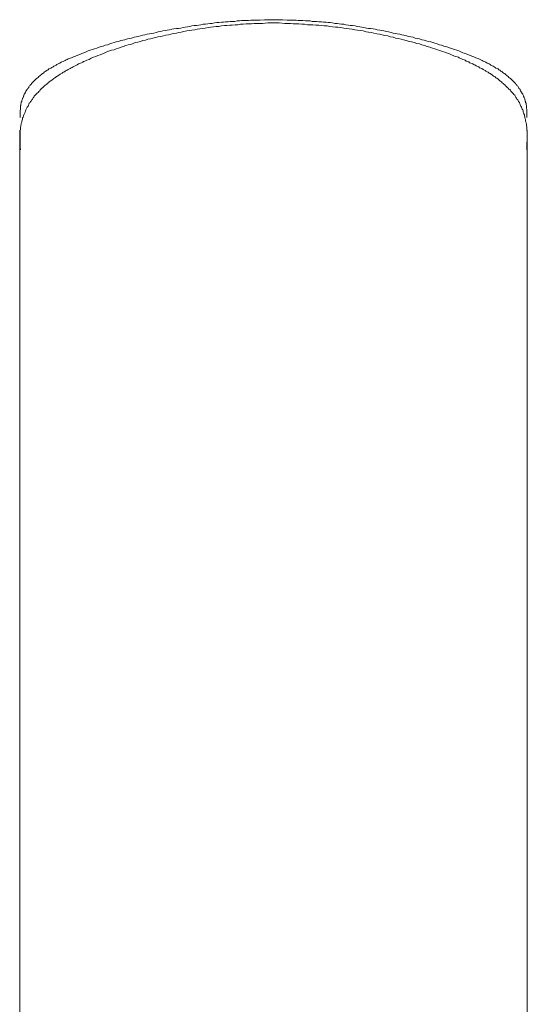
# Model space of a CAD drawing. Units: inches. Extents: x -617 to 800, y -658 to 463.
# Drawn here: x -259 to -218, y 203 to 283 of the extents above; entities that cross this region are included whole.
import ezdxf

# ---------------------------------------------------------------- set-up
doc = ezdxf.new("R2010")
doc.units = ezdxf.units.IN
doc.header["$MEASUREMENT"] = 0
doc.layers.add('图层 1', color=7, linetype='Continuous')

msp = doc.modelspace()

# ---------------------------------------------------------------- linework, layer by layer
at = {"layer": '图层 1', "color": 7, "lineweight": 9}
for points in [[(-238.764, 282.806), (-239.508, 282.806), (-239.882, 282.773), (-240.255, 282.773), (-240.629, 282.773), (-240.8, 282.74), (-241.002, 282.74), (-241.174, 282.74), (-241.376, 282.74), (-241.544, 282.707), (-241.716, 282.707), (-241.918, 282.671), (-242.087, 282.671), (-242.291, 282.671), (-242.46, 282.637), (-242.668, 282.637), (-242.834, 282.604), (-243.002, 282.604), (-243.207, 282.571), (-243.379, 282.571), (-243.581, 282.538), (-243.752, 282.502), (-243.921, 282.502), (-244.123, 282.471), (-244.294, 282.438), (-244.496, 282.438), (-244.665, 282.399), (-244.834, 282.369), (-245.039, 282.333), (-245.21, 282.333), (-245.412, 282.3), (-245.584, 282.264), (-245.75, 282.231), (-245.957, 282.197), (-246.126, 282.164), (-246.295, 282.128), (-246.5, 282.092), (-246.666, 282.092), (-246.873, 282.062), (-247.042, 282.029), (-247.211, 281.993), (-247.415, 281.96), (-247.584, 281.926), (-247.753, 281.893), (-247.958, 281.857), (-248.129, 281.821), (-248.295, 281.755), (-248.503, 281.722), (-248.669, 281.688), (-248.84, 281.655), (-249.042, 281.622), (-249.214, 281.586), (-249.382, 281.553), (-249.587, 281.486), (-249.756, 281.45), (-249.925, 281.417), (-250.093, 281.384), (-250.298, 281.315), (-250.467, 281.282), (-250.636, 281.246), (-250.843, 281.179), (-251.012, 281.143), (-251.181, 281.113), (-251.352, 281.044), (-251.551, 281.008), (-251.72, 280.944), (-251.894, 280.908), (-252.063, 280.842), (-252.232, 280.77), (-252.437, 280.739), (-252.605, 280.67), (-252.774, 280.637), (-252.946, 280.568), (-253.117, 280.499), (-253.319, 280.435), (-253.485, 280.399), (-253.657, 280.33), (-253.826, 280.266), (-253.997, 280.194), (-254.166, 280.128), (-254.335, 280.059), (-254.503, 279.99), (-254.675, 279.921), (-254.844, 279.857), (-255.015, 279.788), (-255.184, 279.721), (-255.286, 279.688), (-255.35, 279.652), (-255.452, 279.619), (-255.522, 279.586), (-255.624, 279.55), (-255.693, 279.483), (-255.793, 279.45), (-255.862, 279.414), (-255.964, 279.381), (-256.028, 279.348), (-256.133, 279.279), (-256.199, 279.245), (-256.268, 279.212), (-256.371, 279.179), (-256.437, 279.11), (-256.54, 279.074), (-256.603, 279.041), (-256.678, 278.972), (-256.778, 278.938), (-256.844, 278.872), (-256.913, 278.836), (-257.013, 278.806), (-257.082, 278.736), (-257.148, 278.703), (-257.253, 278.637), (-257.32, 278.601), (-257.386, 278.534), (-257.455, 278.463), (-257.522, 278.432), (-257.624, 278.363), (-257.691, 278.294), (-257.76, 278.263), (-257.829, 278.191), (-257.898, 278.125), (-257.962, 278.056), (-258.031, 278.023), (-258.097, 277.956), (-258.166, 277.887), (-258.233, 277.821), (-258.302, 277.754), (-258.368, 277.688), (-258.407, 277.652), (-258.438, 277.616), (-258.438, 277.583), (-258.471, 277.55), (-258.504, 277.514), (-258.54, 277.48), (-258.573, 277.447), (-258.606, 277.414), (-258.64, 277.345), (-258.64, 277.309), (-258.678, 277.278), (-258.709, 277.242), (-258.745, 277.209), (-258.778, 277.176), (-258.778, 277.14), (-258.811, 277.107), (-258.847, 277.038), (-258.88, 277.007), (-258.88, 276.971), (-258.913, 276.935), (-258.949, 276.905), (-258.949, 276.836), (-258.98, 276.803), (-259.016, 276.769), (-259.016, 276.733), (-259.049, 276.667), (-259.049, 276.634), (-259.082, 276.601), (-259.082, 276.565), (-259.115, 276.498), (-259.115, 276.462), (-259.151, 276.429), (-259.151, 276.393), (-259.185, 276.329), (-259.185, 276.293), (-259.218, 276.258), (-259.218, 276.191), (-259.218, 276.158), (-259.254, 276.122), (-259.254, 276.089), (-259.254, 276.02), (-259.284, 275.986), (-259.284, 275.956), (-259.284, 275.884), (-259.284, 275.854), (-259.317, 275.82), (-259.317, 275.751), (-259.317, 275.715), (-259.317, 275.649), (-259.317, 275.613), (-259.317, 275.513), (-259.356, 275.444), (-259.356, 275.342), (-259.356, 275.242), (-259.356, 275.137), (-259.356, 275.071), (-259.356, 274.869)], [(-238.764, 282.538), (-239.237, 282.538), (-239.68, 282.502), (-239.882, 282.502), (-240.12, 282.502), (-240.358, 282.502), (-240.562, 282.471), (-240.8, 282.471), (-241.002, 282.471), (-241.24, 282.438), (-241.445, 282.438), (-241.68, 282.399), (-241.882, 282.399), (-242.123, 282.369), (-242.327, 282.369), (-242.563, 282.333), (-242.765, 282.333), (-243.002, 282.3), (-243.207, 282.264), (-243.445, 282.264), (-243.65, 282.231), (-243.885, 282.197), (-244.087, 282.164), (-244.328, 282.128), (-244.532, 282.092), (-244.768, 282.062), (-244.972, 282.029), (-245.174, 281.993), (-245.412, 281.96), (-245.617, 281.926), (-245.819, 281.893), (-246.06, 281.857), (-246.262, 281.791), (-246.466, 281.755), (-246.666, 281.722), (-246.906, 281.688), (-247.108, 281.622), (-247.316, 281.586), (-247.515, 281.553), (-247.72, 281.486), (-247.922, 281.45), (-248.162, 281.417), (-248.367, 281.351), (-248.566, 281.315), (-248.771, 281.246), (-248.976, 281.215), (-249.18, 281.143), (-249.382, 281.113), (-249.587, 281.044), (-249.789, 280.975), (-249.997, 280.944), (-250.165, 280.872), (-250.367, 280.806), (-250.566, 280.77), (-250.771, 280.706), (-250.976, 280.637), (-251.145, 280.568), (-251.352, 280.499), (-251.551, 280.435), (-251.72, 280.366), (-251.928, 280.33), (-252.099, 280.266), (-252.301, 280.194), (-252.47, 280.128), (-252.669, 280.026), (-252.846, 279.957), (-253.048, 279.887), (-253.217, 279.821), (-253.386, 279.755), (-253.588, 279.688), (-253.756, 279.586), (-253.928, 279.517), (-254.099, 279.45), (-254.205, 279.414), (-254.268, 279.348), (-254.371, 279.315), (-254.437, 279.279), (-254.539, 279.245), (-254.606, 279.212), (-254.708, 279.143), (-254.777, 279.11), (-254.877, 279.074), (-254.949, 279.041), (-255.048, 278.972), (-255.115, 278.938), (-255.217, 278.905), (-255.286, 278.836), (-255.35, 278.806), (-255.452, 278.772), (-255.522, 278.703), (-255.624, 278.67), (-255.693, 278.637), (-255.759, 278.565), (-255.862, 278.534), (-255.928, 278.463), (-255.997, 278.432), (-256.102, 278.396), (-256.166, 278.33), (-256.233, 278.294), (-256.304, 278.227), (-256.401, 278.191), (-256.47, 278.125), (-256.54, 278.092), (-256.603, 278.023), (-256.678, 277.989), (-256.742, 277.92), (-256.844, 277.854), (-256.913, 277.821), (-256.98, 277.754), (-257.051, 277.688), (-257.115, 277.652), (-257.184, 277.583), (-257.253, 277.514), (-257.32, 277.48), (-257.386, 277.414), (-257.455, 277.345), (-257.522, 277.278), (-257.591, 277.242), (-257.657, 277.176), (-257.727, 277.107), (-257.76, 277.038), (-257.829, 276.971), (-257.898, 276.905), (-257.962, 276.836), (-258, 276.803), (-258.067, 276.733), (-258.133, 276.667), (-258.2, 276.601), (-258.233, 276.531), (-258.302, 276.462), (-258.335, 276.36), (-258.407, 276.293), (-258.438, 276.224), (-258.504, 276.158), (-258.54, 276.089), (-258.606, 276.02), (-258.64, 275.956), (-258.678, 275.854), (-258.709, 275.784), (-258.778, 275.715), (-258.811, 275.649), (-258.847, 275.546), (-258.88, 275.48), (-258.913, 275.411), (-258.949, 275.309), (-258.98, 275.242), (-259.016, 275.137), (-259.049, 275.071), (-259.082, 275.004), (-259.115, 274.905), (-259.151, 274.835), (-259.151, 274.733), (-259.185, 274.664), (-259.218, 274.564), (-259.218, 274.495), (-259.254, 274.39), (-259.254, 274.326), (-259.284, 274.224), (-259.284, 274.155), (-259.317, 274.055), (-259.317, 273.986), (-259.317, 273.887), (-259.356, 273.817), (-259.356, 273.715), (-259.356, 273.613), (-259.356, 273.543), (-259.356, 273.441), (-259.356, 273.377), (-259.356, 273.272), (-259.356, 273.203), (-259.356, 273.104), (-259.356, 273.034), (-259.356, 272.935), (-259.356, 272.868), (-259.356, 272.763), (-259.356, 272.594), (-259.356, 272.423), (-259.317, 272.254)], [(-218.205, 274.869), (-218.205, 275.071), (-218.205, 275.137), (-218.205, 275.242), (-218.205, 275.342), (-218.205, 275.444), (-218.205, 275.513), (-218.238, 275.613), (-218.238, 275.649), (-218.238, 275.715), (-218.238, 275.751), (-218.238, 275.82), (-218.238, 275.854), (-218.274, 275.884), (-218.274, 275.956), (-218.274, 275.986), (-218.274, 276.02), (-218.307, 276.089), (-218.307, 276.122), (-218.307, 276.158), (-218.343, 276.191), (-218.343, 276.258), (-218.374, 276.293), (-218.374, 276.329), (-218.374, 276.393), (-218.41, 276.429), (-218.41, 276.462), (-218.443, 276.498), (-218.443, 276.565), (-218.476, 276.601), (-218.476, 276.634), (-218.512, 276.667), (-218.545, 276.733), (-218.545, 276.769), (-218.579, 276.803), (-218.615, 276.836), (-218.615, 276.905), (-218.645, 276.935), (-218.684, 276.971), (-218.684, 277.007), (-218.717, 277.038), (-218.747, 277.107), (-218.747, 277.14), (-218.783, 277.176), (-218.817, 277.209), (-218.85, 277.242), (-218.883, 277.278), (-218.883, 277.309), (-218.913, 277.345), (-218.952, 277.414), (-218.985, 277.447), (-219.016, 277.48), (-219.052, 277.514), (-219.052, 277.55), (-219.09, 277.583), (-219.121, 277.616), (-219.154, 277.652), (-219.19, 277.688), (-219.256, 277.754), (-219.323, 277.821), (-219.395, 277.887), (-219.461, 277.956), (-219.53, 278.023), (-219.597, 278.056), (-219.666, 278.125), (-219.732, 278.191), (-219.799, 278.263), (-219.868, 278.294), (-219.937, 278.363), (-220.001, 278.432), (-220.106, 278.463), (-220.172, 278.534), (-220.241, 278.601), (-220.311, 278.637), (-220.41, 278.703), (-220.479, 278.736), (-220.548, 278.806), (-220.615, 278.836), (-220.717, 278.872), (-220.784, 278.938), (-220.85, 278.972), (-220.952, 279.041), (-221.019, 279.074), (-221.121, 279.11), (-221.193, 279.179), (-221.259, 279.212), (-221.359, 279.245), (-221.428, 279.279), (-221.531, 279.348), (-221.597, 279.381), (-221.669, 279.414), (-221.766, 279.45), (-221.835, 279.483), (-221.937, 279.55), (-222.004, 279.586), (-222.106, 279.619), (-222.172, 279.652), (-222.275, 279.688), (-222.347, 279.721), (-222.516, 279.788), (-222.682, 279.857), (-222.85, 279.921), (-223.025, 279.99), (-223.193, 280.059), (-223.398, 280.128), (-223.567, 280.194), (-223.736, 280.266), (-223.904, 280.33), (-224.076, 280.399), (-224.247, 280.435), (-224.416, 280.499), (-224.615, 280.568), (-224.787, 280.637), (-224.956, 280.67), (-225.127, 280.739), (-225.296, 280.77), (-225.501, 280.842), (-225.67, 280.908), (-225.838, 280.944), (-226.01, 281.008), (-226.181, 281.044), (-226.381, 281.077), (-226.552, 281.143), (-226.721, 281.179), (-226.923, 281.246), (-227.097, 281.282), (-227.266, 281.315), (-227.432, 281.384), (-227.637, 281.417), (-227.808, 281.45), (-227.977, 281.486), (-228.182, 281.553), (-228.35, 281.586), (-228.516, 281.622), (-228.724, 281.655), (-228.893, 281.688), (-229.061, 281.722), (-229.233, 281.755), (-229.435, 281.821), (-229.604, 281.857), (-229.811, 281.893), (-229.98, 281.926), (-230.149, 281.96), (-230.353, 281.993), (-230.519, 282.029), (-230.688, 282.062), (-230.896, 282.092), (-231.067, 282.092), (-231.236, 282.128), (-231.438, 282.164), (-231.607, 282.197), (-231.775, 282.231), (-231.983, 282.264), (-232.149, 282.3), (-232.351, 282.333), (-232.52, 282.333), (-232.688, 282.369), (-232.893, 282.399), (-233.067, 282.438), (-233.264, 282.438), (-233.438, 282.471), (-233.607, 282.502), (-233.809, 282.502), (-233.98, 282.538), (-234.182, 282.571), (-234.351, 282.571), (-234.523, 282.604), (-234.725, 282.604), (-234.893, 282.637), (-235.098, 282.637), (-235.267, 282.671), (-235.472, 282.671), (-235.643, 282.671), (-235.812, 282.707), (-236.017, 282.707), (-236.185, 282.707), (-236.387, 282.74), (-236.559, 282.74), (-236.764, 282.74), (-236.93, 282.773), (-237.303, 282.773), (-237.677, 282.773), (-238.05, 282.806), (-238.764, 282.806)], [(-218.205, 272.254), (-218.205, 272.525), (-218.205, 272.664), (-218.205, 272.799), (-218.169, 272.935), (-218.169, 273.073), (-218.169, 273.137), (-218.169, 273.203), (-218.169, 273.272), (-218.169, 273.341), (-218.169, 273.408), (-218.169, 273.48), (-218.169, 273.543), (-218.169, 273.613), (-218.169, 273.679), (-218.169, 273.751), (-218.205, 273.817), (-218.205, 273.887), (-218.205, 273.953), (-218.205, 274.022), (-218.205, 274.119), (-218.238, 274.188), (-218.238, 274.257), (-218.238, 274.326), (-218.274, 274.39), (-218.274, 274.459), (-218.307, 274.564), (-218.307, 274.628), (-218.307, 274.7), (-218.343, 274.766), (-218.374, 274.869), (-218.374, 274.935), (-218.41, 275.004), (-218.41, 275.071), (-218.443, 275.173), (-218.476, 275.242), (-218.512, 275.309), (-218.512, 275.411), (-218.545, 275.48), (-218.579, 275.546), (-218.615, 275.613), (-218.645, 275.715), (-218.684, 275.784), (-218.717, 275.854), (-218.747, 275.923), (-218.783, 275.986), (-218.817, 276.089), (-218.883, 276.158), (-218.913, 276.224), (-218.952, 276.293), (-219.016, 276.36), (-219.052, 276.429), (-219.09, 276.498), (-219.154, 276.601), (-219.19, 276.667), (-219.256, 276.733), (-219.323, 276.803), (-219.362, 276.872), (-219.425, 276.935), (-219.494, 277.007), (-219.53, 277.074), (-219.597, 277.14), (-219.666, 277.176), (-219.732, 277.242), (-219.799, 277.309), (-219.868, 277.378), (-219.937, 277.447), (-220.001, 277.514), (-220.07, 277.583), (-220.139, 277.616), (-220.208, 277.688), (-220.272, 277.754), (-220.344, 277.821), (-220.41, 277.854), (-220.479, 277.92), (-220.548, 277.989), (-220.648, 278.056), (-220.717, 278.092), (-220.784, 278.161), (-220.85, 278.191), (-220.952, 278.263), (-221.019, 278.33), (-221.088, 278.363), (-221.193, 278.432), (-221.259, 278.463), (-221.359, 278.534), (-221.428, 278.565), (-221.531, 278.637), (-221.597, 278.67), (-221.699, 278.736), (-221.766, 278.772), (-221.868, 278.836), (-221.937, 278.872), (-222.04, 278.905), (-222.106, 278.972), (-222.208, 279.008), (-222.311, 279.074), (-222.377, 279.11), (-222.482, 279.143), (-222.582, 279.212), (-222.648, 279.245), (-222.751, 279.279), (-222.85, 279.315), (-222.922, 279.381), (-223.025, 279.414), (-223.124, 279.45), (-223.224, 279.517), (-223.298, 279.55), (-223.398, 279.586), (-223.5, 279.619), (-223.603, 279.652), (-223.7, 279.721), (-223.769, 279.755), (-223.871, 279.788), (-223.974, 279.821), (-224.076, 279.857), (-224.178, 279.887), (-224.278, 279.921), (-224.38, 279.99), (-224.48, 280.026), (-224.654, 280.092), (-224.853, 280.161), (-225.058, 280.228), (-225.263, 280.297), (-225.468, 280.366), (-225.67, 280.435), (-225.874, 280.499), (-226.076, 280.568), (-226.314, 280.637), (-226.516, 280.706), (-226.721, 280.77), (-226.923, 280.842), (-227.13, 280.872), (-227.368, 280.944), (-227.567, 281.008), (-227.775, 281.044), (-228.007, 281.113), (-228.215, 281.179), (-228.417, 281.215), (-228.655, 281.282), (-228.862, 281.315), (-229.061, 281.384), (-229.302, 281.417), (-229.501, 281.486), (-229.739, 281.517), (-229.944, 281.586), (-230.182, 281.622), (-230.387, 281.655), (-230.622, 281.722), (-230.827, 281.755), (-231.067, 281.791), (-231.264, 281.821), (-231.504, 281.893), (-231.74, 281.926), (-231.944, 281.96), (-232.185, 281.993), (-232.387, 282.029), (-232.622, 282.062), (-232.86, 282.092), (-233.067, 282.128), (-233.3, 282.164), (-233.541, 282.197), (-233.743, 282.197), (-233.98, 282.231), (-234.213, 282.264), (-234.42, 282.3), (-234.658, 282.3), (-234.893, 282.333), (-235.098, 282.369), (-235.336, 282.369), (-235.571, 282.399), (-235.812, 282.399), (-236.017, 282.399), (-236.249, 282.438), (-236.49, 282.438), (-236.728, 282.471), (-236.93, 282.471), (-237.168, 282.471), (-237.406, 282.502), (-237.848, 282.502), (-238.324, 282.538), (-238.764, 282.538)], [(-259.386, 273.851), (-259.386, 273.543), (-259.386, 273.408), (-259.386, 273.272), (-259.386, 273.104), (-259.386, 272.971), (-259.386, 272.799), (-259.386, 272.73), (-259.386, 272.628), (-259.386, 272.561), (-259.386, 272.456), (-259.386, 272.354), (-259.386, 272.29), (-259.386, 272.188), (-259.386, 272.085), (-259.386, 271.986), (-259.386, 271.883), (-259.386, 271.781), (-259.386, 271.676), (-259.386, 271.576), (-259.386, 271.474), (-259.386, 271.374), (-259.386, 271.236), (-259.386, 271.136), (-259.386, 270.998), (-259.386, 270.901), (-259.386, 270.763), (-259.386, 270.661), (-259.386, 270.522), (-259.386, 270.389), (-259.386, 270.287), (-259.386, 270.152), (-259.386, 270.016), (-259.386, 269.88), (-259.386, 269.745), (-259.386, 269.607), (-259.386, 269.471), (-259.386, 269.335), (-259.386, 269.203), (-259.386, 269.034), (-259.386, 268.896), (-259.386, 268.76), (-259.386, 268.594), (-259.386, 268.456), (-259.386, 268.287), (-259.386, 268.149), (-259.386, 267.98), (-259.386, 267.844), (-259.386, 267.675), (-259.386, 267.507), (-259.386, 267.371), (-259.386, 267.2), (-259.386, 267.031), (-259.386, 266.862), (-259.386, 266.693), (-259.386, 266.522), (-259.386, 266.353), (-259.386, 266.151), (-259.386, 265.979), (-259.386, 265.811), (-259.386, 265.639), (-259.386, 265.44), (-259.386, 265.268), (-259.386, 265.066), (-259.386, 264.892), (-259.386, 264.69), (-259.386, 264.488), (-259.386, 264.286), (-259.386, 264.115), (-259.386, 263.913), (-259.386, 263.708), (-259.386, 263.506), (-259.386, 263.301), (-259.386, 263.097), (-259.386, 262.859), (-259.386, 262.657), (-259.386, 262.452), (-259.386, 262.214), (-259.386, 262.009), (-259.386, 261.771), (-259.386, 261.572), (-259.386, 261.334), (-259.386, 261.132), (-259.386, 260.892), (-259.386, 260.656), (-259.386, 260.416), (-259.386, 260.181), (-259.386, 259.94), (-259.386, 259.705), (-259.386, 259.464), (-259.386, 259.232), (-259.386, 258.991), (-259.386, 258.756), (-259.386, 258.515), (-259.386, 258.244), (-259.386, 258.006), (-259.386, 257.738), (-259.386, 257.5), (-259.386, 257.226), (-259.386, 256.988), (-259.386, 256.72), (-259.386, 256.448), (-259.386, 256.208), (-259.386, 255.937), (-259.386, 255.665), (-259.386, 255.394), (-259.386, 255.12), (-259.386, 254.852), (-259.386, 254.578), (-259.386, 254.307), (-259.386, 254.036), (-259.386, 253.768), (-259.386, 253.46), (-259.386, 253.189), (-259.386, 252.921), (-259.386, 252.614), (-259.386, 252.343), (-259.386, 252.069), (-259.386, 251.767), (-259.386, 251.457), (-259.386, 251.186), (-259.386, 250.882), (-259.386, 250.611), (-259.386, 250.002), (-259.386, 249.388), (-259.386, 248.812), (-259.386, 248.201), (-259.386, 247.59), (-259.386, 246.945), (-259.386, 246.336), (-259.386, 245.725), (-259.386, 245.078), (-259.386, 244.438), (-259.386, 243.794), (-259.386, 243.149), (-259.386, 242.502), (-259.386, 241.857), (-259.386, 241.179), (-259.386, 240.537), (-259.386, 239.857), (-259.386, 239.179), (-259.386, 238.501), (-259.386, 237.821), (-259.386, 237.14), (-259.386, 236.465), (-259.386, 235.787), (-259.386, 235.071), (-259.386, 234.393), (-259.386, 233.682), (-259.386, 232.971), (-259.386, 232.254), (-259.386, 231.543), (-259.386, 230.829), (-259.386, 230.118), (-259.386, 229.405), (-259.386, 228.694), (-259.386, 227.949), (-259.386, 227.236), (-259.386, 226.486), (-259.386, 225.744), (-259.386, 225.028), (-259.386, 224.284), (-259.386, 223.537), (-259.386, 222.79), (-259.386, 222.043), (-259.386, 221.301), (-259.386, 220.518), (-259.386, 219.771), (-259.386, 219.024), (-259.386, 218.244), (-259.386, 217.5), (-259.386, 216.72), (-259.386, 215.973), (-259.386, 215.192), (-259.386, 213.665), (-259.386, 212.135), (-259.386, 210.578), (-259.386, 209.014), (-259.386, 205.93)], [(-218.169, 205.93), (-218.169, 209.014), (-218.169, 210.578), (-218.169, 212.135), (-218.169, 213.665), (-218.169, 215.192), (-218.169, 215.973), (-218.169, 216.72), (-218.169, 217.5), (-218.169, 218.244), (-218.169, 219.024), (-218.169, 219.771), (-218.169, 220.518), (-218.169, 221.301), (-218.169, 222.043), (-218.169, 222.79), (-218.169, 223.537), (-218.169, 224.284), (-218.169, 225.028), (-218.169, 225.744), (-218.169, 226.486), (-218.169, 227.236), (-218.169, 227.949), (-218.169, 228.694), (-218.169, 229.405), (-218.169, 230.118), (-218.169, 230.829), (-218.169, 231.543), (-218.169, 232.254), (-218.169, 232.971), (-218.169, 233.682), (-218.169, 234.393), (-218.169, 235.071), (-218.169, 235.787), (-218.169, 236.465), (-218.169, 237.14), (-218.169, 237.821), (-218.169, 238.501), (-218.169, 239.179), (-218.169, 239.857), (-218.169, 240.537), (-218.169, 241.179), (-218.169, 241.857), (-218.169, 242.502), (-218.169, 243.149), (-218.169, 243.794), (-218.169, 244.438), (-218.169, 245.078), (-218.169, 245.725), (-218.169, 246.336), (-218.169, 246.945), (-218.169, 247.59), (-218.169, 248.201), (-218.169, 248.812), (-218.169, 249.388), (-218.169, 250.002), (-218.169, 250.611), (-218.169, 250.882), (-218.169, 251.186), (-218.169, 251.457), (-218.169, 251.767), (-218.169, 252.069), (-218.169, 252.343), (-218.169, 252.614), (-218.169, 252.921), (-218.169, 253.189), (-218.169, 253.46), (-218.169, 253.768), (-218.169, 254.036), (-218.169, 254.307), (-218.169, 254.578), (-218.169, 254.852), (-218.169, 255.12), (-218.169, 255.394), (-218.169, 255.665), (-218.169, 255.937), (-218.169, 256.208), (-218.169, 256.448), (-218.169, 256.72), (-218.169, 256.988), (-218.169, 257.226), (-218.169, 257.5), (-218.169, 257.738), (-218.169, 258.006), (-218.169, 258.244), (-218.169, 258.515), (-218.169, 258.756), (-218.169, 258.991), (-218.169, 259.232), (-218.169, 259.464), (-218.169, 259.705), (-218.169, 259.94), (-218.169, 260.181), (-218.169, 260.416), (-218.169, 260.656), (-218.169, 260.892), (-218.169, 261.132), (-218.169, 261.334), (-218.169, 261.572), (-218.169, 261.771), (-218.169, 262.009), (-218.169, 262.214), (-218.169, 262.452), (-218.169, 262.657), (-218.169, 262.859), (-218.169, 263.097), (-218.169, 263.301), (-218.169, 263.506), (-218.169, 263.708), (-218.169, 263.913), (-218.169, 264.115), (-218.169, 264.286), (-218.169, 264.488), (-218.169, 264.69), (-218.169, 264.892), (-218.169, 265.066), (-218.169, 265.268), (-218.169, 265.44), (-218.169, 265.639), (-218.169, 265.811), (-218.169, 265.979), (-218.169, 266.151), (-218.169, 266.353), (-218.169, 266.522), (-218.169, 266.693), (-218.169, 266.862), (-218.169, 267.031), (-218.169, 267.2), (-218.169, 267.371), (-218.169, 267.507), (-218.169, 267.675), (-218.169, 267.844), (-218.169, 267.98), (-218.169, 268.149), (-218.169, 268.287), (-218.169, 268.456), (-218.169, 268.594), (-218.169, 268.76), (-218.169, 268.896), (-218.169, 269.034), (-218.169, 269.203), (-218.169, 269.335), (-218.169, 269.471), (-218.169, 269.607), (-218.169, 269.745), (-218.169, 269.88), (-218.169, 270.016), (-218.169, 270.152), (-218.169, 270.287), (-218.169, 270.389), (-218.169, 270.522), (-218.169, 270.661), (-218.169, 270.763), (-218.169, 270.901), (-218.169, 270.998), (-218.169, 271.136), (-218.169, 271.236), (-218.169, 271.374), (-218.169, 271.474), (-218.169, 271.576), (-218.169, 271.676), (-218.169, 271.781), (-218.169, 271.883), (-218.169, 271.986), (-218.169, 272.085), (-218.169, 272.188), (-218.169, 272.29), (-218.169, 272.354), (-218.169, 272.456), (-218.169, 272.561), (-218.169, 272.628), (-218.169, 272.73), (-218.169, 272.799), (-218.169, 272.971), (-218.169, 273.104), (-218.169, 273.272), (-218.169, 273.408), (-218.169, 273.543), (-218.169, 273.851)], [(-259.386, 272.628), (-259.386, 272.254), (-259.386, 272.052), (-259.386, 271.85), (-259.386, 271.676), (-259.386, 271.474), (-259.386, 271.374), (-259.386, 271.236), (-259.386, 271.136), (-259.386, 271.037), (-259.386, 270.932), (-259.386, 270.829), (-259.386, 270.697), (-259.386, 270.591), (-259.386, 270.456), (-259.386, 270.354), (-259.386, 270.221), (-259.386, 270.121), (-259.386, 269.983), (-259.386, 269.844), (-259.386, 269.745), (-259.386, 269.607), (-259.386, 269.471), (-259.386, 269.335), (-259.386, 269.203), (-259.386, 269.067), (-259.386, 268.931), (-259.386, 268.793), (-259.386, 268.658), (-259.386, 268.489), (-259.386, 268.353), (-259.386, 268.22), (-259.386, 268.082), (-259.386, 267.913), (-259.386, 267.778), (-259.386, 267.606), (-259.386, 267.471), (-259.386, 267.302), (-259.386, 267.169), (-259.386, 266.998), (-259.386, 266.829), (-259.386, 266.693), (-259.386, 266.522), (-259.386, 266.353), (-259.386, 266.187), (-259.386, 266.018), (-259.386, 265.844), (-259.386, 265.675), (-259.386, 265.506), (-259.386, 265.34), (-259.386, 265.169), (-259.386, 264.997), (-259.386, 264.826), (-259.386, 264.66), (-259.386, 264.455), (-259.386, 264.286), (-259.386, 264.082), (-259.386, 263.913), (-259.386, 263.708), (-259.386, 263.537), (-259.386, 263.337), (-259.386, 263.166), (-259.386, 262.958), (-259.386, 262.759), (-259.386, 262.585), (-259.386, 262.386), (-259.386, 262.181), (-259.386, 261.979), (-259.386, 261.771), (-259.386, 261.572), (-259.386, 261.365), (-259.386, 261.163), (-259.386, 260.955), (-259.386, 260.756), (-259.386, 260.554), (-259.386, 260.316), (-259.386, 260.109), (-259.386, 259.907), (-259.386, 259.672), (-259.386, 259.464), (-259.386, 259.232), (-259.386, 259.024), (-259.386, 258.786), (-259.386, 258.584), (-259.386, 258.346), (-259.386, 258.106), (-259.386, 257.904), (-259.386, 257.668), (-259.386, 257.428), (-259.386, 257.195), (-259.386, 256.955), (-259.386, 256.75), (-259.386, 256.515), (-259.386, 256.274), (-259.386, 256.003), (-259.386, 255.771), (-259.386, 255.53), (-259.386, 255.295), (-259.386, 255.054), (-259.386, 254.819), (-259.386, 254.545), (-259.386, 254.307), (-259.386, 254.069), (-259.386, 253.801), (-259.386, 253.563), (-259.386, 253.292), (-259.386, 253.054), (-259.386, 252.783), (-259.386, 252.271), (-259.386, 251.729), (-259.386, 251.219), (-259.386, 250.68), (-259.386, 250.138), (-259.386, 249.593), (-259.386, 249.05), (-259.386, 248.472), (-259.386, 247.93), (-259.386, 247.354), (-259.386, 246.776), (-259.386, 246.201), (-259.386, 245.623), (-259.386, 245.047), (-259.386, 244.472), (-259.386, 243.86), (-259.386, 243.252), (-259.386, 242.673), (-259.386, 242.062), (-259.386, 241.45), (-259.386, 240.806), (-259.386, 240.197), (-259.386, 239.589), (-259.386, 238.941), (-259.386, 238.294), (-259.386, 237.649), (-259.386, 237.007), (-259.386, 236.363), (-259.386, 235.715), (-259.386, 235.071), (-259.386, 234.429), (-259.386, 233.751), (-259.386, 233.07), (-259.386, 232.426), (-259.386, 231.748), (-259.386, 231.07), (-259.386, 230.389), (-259.386, 229.712), (-259.386, 229.034), (-259.386, 228.353), (-259.386, 227.642), (-259.386, 226.964), (-259.386, 226.251), (-259.386, 225.57), (-259.386, 224.859), (-259.386, 224.148), (-259.386, 223.437), (-259.386, 222.72), (-259.386, 222.043), (-259.386, 221.334), (-259.386, 220.59), (-259.386, 219.873), (-259.386, 219.16), (-259.386, 218.451), (-259.386, 217.738), (-259.386, 216.988), (-259.386, 216.28), (-259.386, 215.566), (-259.386, 214.819), (-259.386, 214.105), (-259.386, 213.358), (-259.386, 211.903), (-259.386, 210.409), (-259.386, 208.948), (-259.386, 205.996)], [(-218.169, 201.517), (-218.169, 203.484), (-218.169, 205.418), (-218.169, 207.388), (-218.169, 209.322), (-218.169, 211.255), (-218.169, 212.204), (-218.169, 213.189), (-218.169, 214.138), (-218.169, 215.09), (-218.169, 216.072), (-218.169, 217.024), (-218.169, 217.973), (-218.169, 218.922), (-218.169, 219.838), (-218.169, 220.786), (-218.169, 221.738), (-218.169, 222.657), (-218.169, 223.606), (-218.169, 224.519), (-218.169, 225.434), (-218.169, 226.35), (-218.169, 227.271), (-218.169, 228.187), (-218.169, 229.097), (-218.169, 229.983), (-218.169, 230.865), (-218.169, 231.778), (-218.169, 232.664), (-218.169, 233.51), (-218.169, 234.393), (-218.169, 235.275), (-218.169, 236.122), (-218.169, 236.971), (-218.169, 237.821), (-218.169, 238.637), (-218.169, 239.483), (-218.169, 240.297), (-218.169, 241.113), (-218.169, 241.924), (-218.169, 242.707), (-218.169, 243.116), (-218.169, 243.523), (-218.169, 243.893), (-218.169, 244.3), (-218.169, 244.674), (-218.169, 245.078), (-218.169, 245.454), (-218.169, 245.827), (-218.169, 246.234), (-218.169, 246.605), (-218.169, 246.981), (-218.169, 247.354), (-218.169, 247.728), (-218.169, 248.101), (-218.169, 248.472), (-218.169, 248.812), (-218.169, 249.189), (-218.169, 249.557), (-218.169, 249.897), (-218.169, 250.271), (-218.169, 250.611), (-218.169, 250.987), (-218.169, 251.322), (-218.169, 251.665), (-218.169, 252.002), (-218.169, 252.373), (-218.169, 252.716), (-218.169, 253.054), (-218.169, 253.358), (-218.169, 253.698), (-218.169, 254.036), (-218.169, 254.376), (-218.169, 254.681), (-218.169, 255.024), (-218.169, 255.325), (-218.169, 255.665), (-218.169, 255.973), (-218.169, 256.274), (-218.169, 256.617), (-218.169, 256.922), (-218.169, 257.226), (-218.169, 257.533), (-218.169, 257.837), (-218.169, 258.106), (-218.169, 258.415), (-218.169, 258.723), (-218.169, 259.024), (-218.169, 259.298), (-218.169, 259.602), (-218.169, 259.874), (-218.169, 260.145), (-218.169, 260.452), (-218.169, 260.723), (-218.169, 260.994), (-218.169, 261.265), (-218.169, 261.536), (-218.169, 261.81), (-218.169, 262.043), (-218.169, 262.316), (-218.169, 262.585), (-218.169, 262.826), (-218.169, 263.097), (-218.169, 263.337), (-218.169, 263.572), (-218.169, 263.844), (-218.169, 264.082), (-218.169, 264.319), (-218.169, 264.555), (-218.169, 264.793), (-218.169, 265.031), (-218.169, 265.268), (-218.169, 265.473), (-218.169, 265.708), (-218.169, 265.916), (-218.169, 266.151), (-218.169, 266.353), (-218.169, 266.591), (-218.169, 266.793), (-218.169, 266.998), (-218.169, 267.2), (-218.169, 267.404), (-218.169, 267.606), (-218.169, 267.811), (-218.169, 268.013), (-218.169, 268.22), (-218.169, 268.386), (-218.169, 268.594), (-218.169, 268.76), (-218.169, 268.965), (-218.169, 269.136), (-218.169, 269.302), (-218.169, 269.471), (-218.169, 269.642), (-218.169, 269.814), (-218.169, 269.983), (-218.169, 270.152), (-218.169, 270.287), (-218.169, 270.456), (-218.169, 270.591), (-218.169, 270.763), (-218.169, 270.901), (-218.169, 271.037), (-218.169, 271.172), (-218.169, 271.305), (-218.169, 271.576), (-218.169, 271.85), (-218.169, 272.121), (-218.169, 272.628)], [(-259.386, 205.93), (-259.386, 174.346)], [(-218.169, 174.346), (-218.169, 205.93)]]:
    msp.add_lwpolyline(points, dxfattribs=at)

doc.saveas('drawing.dxf')
